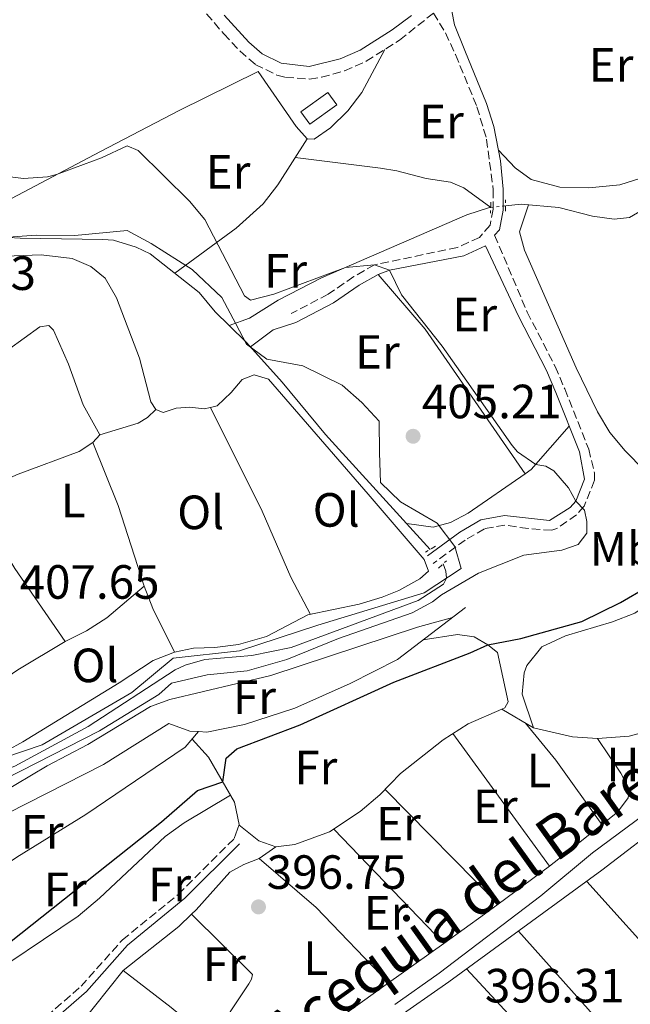
# Model space of a CAD drawing. Units: metres. Extents: x 594771 to 598249, y 4657360 to 4659720.
# Drawn here: x 597003 to 597130, y 4658038 to 4658243 of the extents above; entities that cross this region are included whole.
import ezdxf
from ezdxf.enums import TextEntityAlignment as Align

# ---------------------------------------------------------------- set-up
doc = ezdxf.new("R2010")
doc.units = ezdxf.units.M
doc.header["$MEASUREMENT"] = 0
for name, pattern in [('DGN Style 2', [1.7399219301090239, 1.043953158065414, -0.6959687720436097]), ('DGN Style 3', [2.435890702152634, 1.739921930109024, -0.6959687720436097]), ('DGN Style 5', [1.217945351076317, 0.5219765790327072, -0.6959687720436097])]:
    doc.linetypes.add(name, pattern=pattern)
for name, color, linetype, lineweight in [('Acequia sin especificar', 4, 'Continuous', 0), ('Acequia sin especificar no vista', 4, 'DGN Style 5', 0), ('Camino', 7, 'DGN Style 3', 0), ('Chamizo-cobertizo', 1, 'Continuous', 0), ('Cota de punto acotado terreno', 7, 'Continuous', 0), ('Curva de nivel directora', 30, 'Continuous', 30), ('Curva de nivel intermedia', 30, 'Continuous', 0), ('Embalse', 142, 'Continuous', 13), ('Etiqueta de uso rústico', 92, 'Continuous', 0), ('Límite de municipio', 7, 'Continuous', 0), ('Línea  de bancal', 1, 'Continuous', 13), ('Línea de cambio de uso (parcela vista)', 92, 'Continuous', 0), ('Margen derecho', 7, 'Continuous', 0), ('Pontón-alcantarilla (pasos de agua)', 1, 'DGN Style 2', 0), ('Punto acotado terreno (símbolo)', 7, 'Continuous', 0), ('Texto de Canal-acequia (área)', 4, 'Continuous', 0)]:
    doc.layers.add(name, color=color, linetype=linetype, lineweight=lineweight)
doc.styles.add('Style-Arial', font='arial.ttf')

# ---------------------------------------------------------------- blocks, each defined once
blk = doc.blocks.new('5PATER')
at = {"layer": 'Embalse', "linetype": 'Continuous', "lineweight": 0}
h = blk.add_hatch(color=51, dxfattribs=at)
edge = h.paths.add_edge_path()
edge.add_ellipse((0, 0), major_axis=(-0.1095731443231308, -0.1110710700762829), ratio=0.9994222409660317, start_angle=0, end_angle=360)

msp = doc.modelspace()

# ---------------------------------------------------------------- linework, layer by layer
at = {"layer": 'Acequia sin especificar', "color": 4, "linetype": 'Continuous', "lineweight": 0}
for points in [[(597104.3399999999, 4658203.980000001, 404.2100000000065), (597107.6100000005, 4658204.34, 404.1499999999942), (597115.4500000002, 4658203.609999999, 404.1100000000006), (597122.4900000002, 4658201.859999999, 404.070000000007), (597126.9699999997, 4658201.230000001, 403.9900000000052), (597130.1500000004, 4658201.58, 403.9499999999971), (597133.1500000004, 4658203.300000001, 403.9100000000035), (597143.9800000006, 4658211.730000001, 403.8300000000018), (597149.4400000004, 4658214.77, 403.7899999999936), (597154.5199999996, 4658216.67, 403.75), (597159.8099999996, 4658217.619999999, 403.6999999999971), (597164.0700000003, 4658217.84, 403.6199999999953)], [(597046.7000000002, 4658179.050000001, 405.6199999999953), (597050.9400000004, 4658180.59, 405.5800000000018), (597056.9699999997, 4658184.33, 405.4499999999971), (597066, 4658188.980000001, 405.1699999999983), (597096.2400000002, 4658202.140000001, 404.4400000000023), (597100.9900000002, 4658203.609999999, 404.2700000000041), (597101.2400000002, 4658203.640000001, 404.2700000000041)], [(596997.2000000002, 4658197.609999999, 405.6999999999971), (597003.1500000004, 4658197.220000001, 405.679999999993), (597020.4199999999, 4658196.949999999, 405.679999999993), (597022.6299999999, 4658196.800000001, 405.679999999993), (597027.3099999996, 4658195.369999999, 405.679999999993), (597030.2300000006, 4658194, 405.6499999999942), (597040.4800000006, 4658185.92, 405.6499999999942), (597043.79, 4658181.9, 405.6300000000047), (597046.7000000002, 4658179.050000001, 405.6199999999953)], [(597088.6500000004, 4658132.380000001, 405.6300000000047), (597066.8300000001, 4658156.350000001, 405.6000000000058), (597057.7699999996, 4658167.210000001, 405.6300000000047), (597050.3399999999, 4658175.5, 405.6000000000058), (597046.7000000002, 4658179.050000001, 405.6199999999953)], [(597081.2400000002, 4658037.480000001, 396.070000000007), (597090.5099999999, 4658044.050000001, 396.0399999999936), (597111.6799999997, 4658060.16, 395.9400000000023), (597122.4500000002, 4658069.09, 395.9700000000012), (597154.8499999996, 4658093.100000001, 396.1000000000058), (597164.7599999999, 4658102.550000001, 396.1499999999942), (597176.1900000004, 4658112.560000001, 396.1499999999942), (597186.1699999999, 4658122.050000001, 396.0399999999936), (597194.9600000001, 4658129.539999999, 395.7100000000065), (597198.1799999997, 4658134.52, 395.5899999999965), (597204.9699999997, 4658139.949999999, 395.4600000000065), (597223.25, 4658161.029999999, 395.4600000000065), (597230.8300000001, 4658169.060000001, 395.3099999999977), (597239.1299999999, 4658176.039999999, 395.2799999999988)], [(596906.5199999996, 4658035.27, 406.0899999999965), (596911.7699999996, 4658038.82, 406.1100000000006), (596916.0800000001, 4658042.619999999, 406.2100000000065), (596922.2199999997, 4658046.859999999, 406.3099999999977), (596939.7100000001, 4658056.66, 406.570000000007), (596956.2999999998, 4658063.25, 406.6199999999953), (596966.7699999996, 4658068.430000001, 406.4199999999983), (596974.6500000004, 4658073.16, 406.3099999999977), (596982.0499999998, 4658078.529999999, 406.1900000000023), (596990.1100000005, 4658082.480000001, 406.1600000000035), (597002.04, 4658087.180000001, 406.1399999999995), (597017.3399999999, 4658095.439999999, 405.9799999999959), (597035.4400000004, 4658107.279999999, 405.8300000000018), (597037.5199999996, 4658108.24, 405.8099999999977), (597041.6500000004, 4658109.390000001, 405.8300000000018), (597051.4299999997, 4658110.26, 405.7599999999948), (597059.6699999999, 4658111.930000001, 405.6999999999971), (597086.1500000004, 4658121.689999999, 405.5299999999988), (597091.3700000001, 4658125.140000001, 405.5), (597092.0300000003, 4658126.359999999, 405.5), (597091.9000000004, 4658127.84, 405.5), (597091.3200000003, 4658129.350000001, 405.5800000000018)]]:
    msp.add_polyline3d(points, dxfattribs=at)
at = {"layer": 'Acequia sin especificar no vista', "color": 4, "linetype": 'DGN Style 5', "lineweight": 0, "extrusion": (0.01912124547151043, 0.002097168858423727, 0.9998149728096684), "elevation": 21590.55419044508, "flags": 128}
msp.add_lwpolyline([(4565338.659036368, -1101184.808390848), (4565338.659036369, -1101187.927557403)], dxfattribs=at)
at = {"layer": 'Camino', "color": 7, "linetype": 'DGN Style 3', "lineweight": 0}
for points in [[(597040.449999999, 4658245.88, 403.6399999999995), (597045.5799999988, 4658239.830000004, 403.6600000000035), (597048.9800000007, 4658236.220000001, 403.6300000000047), (597052.1499999979, 4658233.470000001, 403.6199999999954), (597056.6499999973, 4658231.230000001, 403.6199999999954), (597058.4800000002, 4658230.760000004, 403.6199999999954), (597063.5000000005, 4658230.41, 403.6199999999954), (597065.9699999981, 4658230.780000002, 403.6199999999954), (597070.7800000004, 4658232.13, 403.6199999999954), (597075.2899999988, 4658234.120000003, 403.6199999999954), (597082.239999998, 4658238.530000003, 403.5800000000019), (597089.3000000011, 4658244.149999999, 403.550000000003), (597091.8, 4658240.030000002, 403.6699999999984), (597093.91, 4658235.5, 403.8800000000048), (597098.3799999983, 4658224.600000003, 404.229999999996), (597100.3699999999, 4658217.88, 404.3999999999942), (597101.769999999, 4658207.289999999, 404.520000000004), (597101.769999999, 4658203.270000001, 404.8099999999977), (597101.1099999996, 4658199.969999999, 404.7299999999959), (597098.8799999988, 4658197.38, 404.7700000000042), (597094.2899999978, 4658195.330000004, 404.9499999999972), (597077.03, 4658191.670000002, 405.3800000000047), (597072.6800000003, 4658189.220000001, 405.5500000000029), (597067.3599999984, 4658185.559999999, 405.5), (597059.6799999983, 4658181.560000001, 405.4199999999984)], [(597102.0599999975, 4658197.850000002, 404.7700000000042), (597108.839999999, 4658181.830000003, 404.8099999999977), (597114.6700000004, 4658170.500000001, 404.8899999999994), (597116.6599999998, 4658165.809999999, 404.9100000000036), (597121.6599999998, 4658153.27, 404.9700000000012), (597122.8400000001, 4658148.360000002, 405.0599999999977), (597122.879999998, 4658146.77, 405.0899999999966), (597120.6999999988, 4658141.390000002, 405.1799999999931), (597119.1200000007, 4658139.600000001, 405.2100000000065), (597115.0100000004, 4658136.7, 405.2799999999989), (597113.9799999997, 4658136.36, 405.3099999999977), (597109.0199999999, 4658136.7, 405.520000000004), (597104.1900000019, 4658137.440000002, 405.7799999999988), (597099.9099999993, 4658136.66, 405.9400000000023), (597095.9100000006, 4658134.320000002, 406.1600000000035), (597089.2299999996, 4658129.4, 406.8399999999966)], [(597008.6400000001, 4658035.030000003, 398.979999999996), (597015.8599999998, 4658041.31, 399.0299999999989), (597024.4600000008, 4658050.960000001, 398.9700000000012), (597036.0900000005, 4658060.440000002, 398.8800000000047), (597047.7899999993, 4658072.100000001, 398.5)]]:
    msp.add_polyline3d(points, dxfattribs=at)
at = {"layer": 'Chamizo-cobertizo', "color": 1, "linetype": 'Continuous', "lineweight": 0, "elevation": 405.7400000000052, "flags": 128}
msp.add_lwpolyline([(597069.1500000004, 4658225.050000001), (597063.5499999998, 4658220.980000001), (597061.6799999997, 4658223.550000001), (597067.2800000003, 4658227.619999999), (597069.1500000004, 4658225.050000001)], close=True, dxfattribs=at)
msp.add_lwpolyline([(597063.5499999998, 4658220.980000001), (597061.6799999997, 4658223.550000001), (597067.2800000003, 4658227.619999999), (597069.1500000004, 4658225.050000001), (597063.5499999998, 4658220.980000001)], dxfattribs=at)
at = {"layer": 'Curva de nivel directora', "color": 30, "linetype": 'Continuous', "lineweight": 30, "elevation": 400, "flags": 128}
msp.add_lwpolyline([(596996.4899999998, 4658046.930000001), (597032.5900000001, 4658075.560000001), (597040.1299999994, 4658082.130000001), (597045.3799999999, 4658083.940000001), (597046.0799999994, 4658088.850000001), (597048.2999999991, 4658090.77), (597061.52, 4658095.79), (597081.0800000001, 4658104.660000001), (597096.940000001, 4658110.79), (597100.6400000004, 4658112.5), (597107.5400000003, 4658113.760000001), (597120.2299999993, 4658117.33), (597128.2800000005, 4658121.290000001), (597133.7599999988, 4658124.51)], dxfattribs=at)
at = {"layer": 'Curva de nivel intermedia', "color": 30, "linetype": 'Continuous', "lineweight": 0, "elevation": 405.0000000000001, "flags": 128}
msp.add_lwpolyline([(596986.7199999997, 4658077.749999999), (597019.7100000011, 4658094.52), (597032.0500000014, 4658102.140000001), (597034.7000000002, 4658104.48), (597042.1400000011, 4658106.199999999), (597050.4800000006, 4658107.029999998), (597058.7199999995, 4658109.42), (597069.5100000009, 4658113.789999999), (597084.850000001, 4658119.149999999), (597089.1400000004, 4658121.449999999), (597090.990000001, 4658122.88), (597098.7100000012, 4658127.410000001), (597108.1100000002, 4658131.189999999), (597116.0499999997, 4658132.240000002), (597119.4800000006, 4658133.390000001), (597121.270000001, 4658135.759999999), (597121.270000001, 4658138.17), (597120.8100000005, 4658140.550000002), (597118.9800000021, 4658142.449999999), (597117.450000001, 4658145.189999999), (597114.4300000012, 4658148.739999998), (597112.7400000015, 4658149.720000001), (597110.6200000005, 4658150.050000001), (597106.8000000004, 4658152.680000001), (597105.7099999996, 4658154.01), (597091.1100000016, 4658174.699999998), (597082.6600000004, 4658185.430000001), (597080.1600000014, 4658190.559999999), (597077.03, 4658191.67), (597070.9700000006, 4658191.140000001), (597056.0000000015, 4658185.560000001), (597051.2000000002, 4658184.300000001), (597049.9000000015, 4658185.230000001), (597041.6800000007, 4658201.100000001), (597038.4700000009, 4658204.929999999), (597027.7700000011, 4658215.529999998), (597025.4599999998, 4658216.469999999), (597020.1300000012, 4658213.99), (597010.7600000014, 4658210.49), (597008.8500000002, 4658210.019999999), (597003.8800000014, 4658209.679999999), (596998.8099999998, 4658210.279999998)], dxfattribs=at)
at = {"layer": 'Límite de municipio', "color": 7, "linetype": 'Continuous', "lineweight": 0}
for points in [[(596996.7399999984, 4658197.199999999, 406.25), (597006.5199999996, 4658197.890000001, 406.26), (597014.5300000012, 4658197.77, 406.11), (597025.4400000013, 4658198.859999999, 405.76), (597030.4400000013, 4658196.149999999, 405.6600000000001), (597039.0300000012, 4658190.710000001, 405.43), (597045.2199999989, 4658184.850000001, 405.33), (597048.0799999982, 4658179.41, 405.5), (597050.3099999987, 4658175.149999999, 405.61), (597054.5500000007, 4658172.050000001, 405.95), (597062.0700000003, 4658170.66, 405.81), (597070.2600000016, 4658166.609999999, 405.5300000000001), (597074.379999999, 4658163, 405.4700000000001), (597077.9899999984, 4658159.13, 405.4600000000001), (597078.0799999982, 4658152.52, 405.83), (597078.2899999992, 4658146.289999999, 406.13), (597082.4200000018, 4658142.300000001, 405.7100000000001), (597090.1099999994, 4658137.859999999, 405.49), (597093.7300000006, 4658132.969999999, 406.3400000000001), (597095.0700000003, 4658128.420000002, 405.73), (597087.379999999, 4658123.32, 405.9100000000001), (597065.2300000006, 4658116.57, 406.45), (597048.9100000003, 4658111.199999999, 406.85)], [(597048.9100000003, 4658111.199999999, 406.85), (597035.0700000003, 4658109.680000001, 407.0900000000001), (597026.3999999985, 4658102.530000002, 406.45), (597007.7300000006, 4658091.649999999, 406.62), (596992.2899999992, 4658086.420000002, 406.5900000000001), (596971.9899999984, 4658074.739999998, 407.12), (596950.1600000003, 4658062.66, 407.5900000000001), (596937.4200000018, 4658055.440000001, 407.44), (596917.8500000016, 4658045.940000001, 407.8), (596904.6099999994, 4658038.07, 407.79), (596893.3299999982, 4658035.710000001, 408.99)]]:
    msp.add_polyline3d(points, dxfattribs=at)
at = {"layer": 'Línea  de bancal', "color": 1, "linetype": 'Continuous', "lineweight": 13, "extrusion": (-0.003644842149292883, 0.003124150410745335, 0.9999884773385732), "elevation": 12775.62895297334, "flags": 128}
msp.add_lwpolyline([(597101.0294095419, 4658081.869242924), (597101.6594053596, 4658082.149248734), (597102.3494007725, 4658083.40925044), (597100.1692694596, 4658093.669300512)], dxfattribs=at)
at = {"layer": 'Línea  de bancal', "color": 1, "linetype": 'Continuous', "lineweight": 13}
for points in [[(597103.5399999997, 4658099.05, 397.6699999999983), (597110.1499999992, 4658095.190000002, 397.75), (597118.2699999996, 4658093.309999998, 397.75), (597123.4899999987, 4658092.930000001, 397.75), (597130.1299999994, 4658093.449999998, 397.75), (597137.899999999, 4658095.519999999, 397.75), (597148.61, 4658099.300000001, 397.7899999999936), (597160.3999999983, 4658105.449999999, 397.8300000000018), (597168.3700000012, 4658112.370000003, 397.9199999999983), (597176.3299999984, 4658121.02, 397.9199999999983), (597194.9400000008, 4658140.129999998, 397.9199999999983), (597199.9299999997, 4658148.239999998, 397.9600000000065), (597206.6099999984, 4658162.670000002, 397.9199999999983), (597209.9999999992, 4658168.640000001, 397.9199999999983), (597216.3999999985, 4658176.230000001, 397.9199999999983), (597223.710000002, 4658182.289999999, 397.8699999999953), (597234.6599999999, 4658195.920000004, 397.8699999999953)], [(597040.3500000011, 4658094.38, 403.5299999999988), (597042.0900000001, 4658094.269999999, 403.5299999999988), (597049.9299999989, 4658095.879999998, 403.4100000000035), (597060.4200000009, 4658099.249999999, 403.2400000000052), (597071.9600000011, 4658104.41, 403.1199999999953), (597081.7899999992, 4658109.41, 402.8800000000047), (597095.9800000003, 4658120.239999998, 402.9199999999983)], [(597048.7600000021, 4658074.940000001, 399.3000000000029), (597052.8900000005, 4658071.640000001, 399.3000000000029), (597056.4800000002, 4658070.38, 399.3399999999965), (597060.4299999998, 4658070.84, 399.3800000000047), (597067.6499999994, 4658073.48, 399.3800000000047), (597074.050000001, 4658077.710000001, 399.3399999999965), (597078.1599999992, 4658081.180000001, 399.3800000000047), (597082.4699999987, 4658085.63, 399.3800000000047), (597091.2999999998, 4658092.649999999, 399.3800000000047), (597096.5300000003, 4658096.039999999, 399.3800000000047), (597103.5399999997, 4658099.05, 399.3800000000047)], [(596977.3399999992, 4658065.27, 403.8600000000006), (596988.6700000016, 4658071.330000003, 403.570000000007), (597020.5499999997, 4658087.559999999, 403.5299999999988), (597034.1799999998, 4658096.109999998, 403.5299999999988), (597038.5100000016, 4658094.499999999, 403.5299999999988), (597040.3500000011, 4658094.38, 403.5299999999988)], [(596981.0599999985, 4658059.489999998, 401.25), (596984.3099999984, 4658055.149999999, 401.25), (596991.8799999991, 4658061.129999998, 401.2100000000065), (597002.4299999991, 4658068.210000001, 401.2100000000065), (597016.8500000006, 4658077.120000001, 401.2899999999936), (597037.5599999994, 4658091.16, 401.4499999999971), (597040.3500000011, 4658094.38, 401.4499999999971)]]:
    msp.add_polyline3d(points, dxfattribs=at)
at = {"layer": 'Línea de cambio de uso (parcela vista)', "color": 92, "linetype": 'Continuous', "lineweight": 0, "extrusion": (0.03458702370170116, 0.02265001072690195, 0.9991449918833248), "elevation": 126564.2229453727, "flags": 128}
msp.add_lwpolyline([(3569825.728759184, -3048861.90213994), (3569810.847658929, -3048863.837147747), (3569774.179913127, -3048864.804651651)], dxfattribs=at)
at = {"layer": 'Línea de cambio de uso (parcela vista)', "color": 92, "linetype": 'Continuous', "lineweight": 0, "extrusion": (-0.05865938161749166, 0.1456595764246461, 0.9875942308175187), "elevation": 643885.6624912099, "flags": 128}
msp.add_lwpolyline([(-2293951.983644242, -4047013.115724384), (-2293946.94645142, -4047013.434139951), (-2293941.271769969, -4047011.905745228)], dxfattribs=at)
at = {"layer": 'Línea de cambio de uso (parcela vista)', "color": 92, "linetype": 'Continuous', "lineweight": 0, "extrusion": (-0.01589585661719154, 0.04722780038013723, 0.998757656598266), "elevation": 210907.2979620395, "flags": 128}
msp.add_lwpolyline([(-2051836.574096777, -4219048.184130364), (-2051838.037726365, -4219048.60555352), (-2051848.418098081, -4219054.625884327)], dxfattribs=at)
at = {"layer": 'Línea de cambio de uso (parcela vista)', "color": 92, "linetype": 'Continuous', "lineweight": 0, "flags": 128}
for points, elevation in [([(597018.3099999996, 4658154.630000001), (597019.7300000006, 4658156.25)], 407.3099999999977), ([(597108.4471000005, 4658148.144200001), (597108.4500000002, 4658148.140000001)], 405.2599999999948), ([(597091.4699999997, 4658050.24), (597091.4674000005, 4658050.242699999)], 396.929999999993), ([(597079.9681000002, 4658042.001900001), (597079.9699999997, 4658042)], 396.9700000000012)]:
    msp.add_lwpolyline(points, dxfattribs=dict(at, elevation=elevation))
at = {"layer": 'Línea de cambio de uso (parcela vista)', "color": 92, "linetype": 'Continuous', "lineweight": 0, "extrusion": (-0.157415941342186, -0.04734635894808564, 0.9863967476151332), "elevation": -314125.091155567, "flags": 128}
msp.add_lwpolyline([(-4288764.853326589, 1887429.680625269), (-4288782.578161498, 1887429.315621898), (-4288796.616001917, 1887428.038110102)], dxfattribs=at)
at = {"layer": 'Línea de cambio de uso (parcela vista)', "color": 92, "linetype": 'Continuous', "lineweight": 0, "extrusion": (0.0812819715501184, 0.0583612237890096, 0.9949810091950374), "elevation": 320785.3410683709, "flags": 128}
msp.add_lwpolyline([(3435585.799075637, -3185637.945932416), (3435604.2873396, -3185638.345676834), (3435621.858889527, -3185639.644846194)], dxfattribs=at)
at = {"layer": 'Línea de cambio de uso (parcela vista)', "color": 92, "linetype": 'Continuous', "lineweight": 0, "extrusion": (0.02109778567610764, -0.006756390577327518, 0.9997545871992444), "elevation": -18468.63975610737, "flags": 128}
msp.add_lwpolyline([(4618283.691346861, 851870.8792523228), (4618275.026909393, 851876.2960708883), (4618271.193656837, 851879.4793827748), (4618267.671948841, 851883.0670940956)], dxfattribs=at)
at = {"layer": 'Línea de cambio de uso (parcela vista)', "color": 92, "linetype": 'Continuous', "lineweight": 0, "extrusion": (0.08393318957306209, 0.03739507030259414, 0.9957694654914643), "elevation": 224707.3046825414, "flags": 128}
msp.add_lwpolyline([(4011938.625832051, -2430700.350237925), (4011948.759385115, -2430699.914919365), (4011953.742509081, -2430700.132578644)], dxfattribs=at)
at = {"layer": 'Línea de cambio de uso (parcela vista)', "color": 92, "linetype": 'Continuous', "lineweight": 0, "extrusion": (0.1371209975412505, -0.1970168796213278, 0.9707637102702016), "elevation": -835468.0374996561, "flags": 128}
msp.add_lwpolyline([(3150957.090396869, 3380518.408944583), (3150945.652513745, 3380519.242149049), (3150929.402552798, 3380519.408789942)], dxfattribs=at)
at = {"layer": 'Línea de cambio de uso (parcela vista)', "color": 92, "linetype": 'Continuous', "lineweight": 0, "extrusion": (-0.1461129920344319, -0.108862541413881, 0.983259854075034), "elevation": -593947.2987915406, "flags": 128}
msp.add_lwpolyline([(-3378571.736393549, 3207316.352086569), (-3378561.737712173, 3207316.791143217), (-3378545.268602711, 3207316.461850731)], dxfattribs=at)
at = {"layer": 'Línea de cambio de uso (parcela vista)', "color": 92, "linetype": 'Continuous', "lineweight": 0, "extrusion": (-0.0006878472225195157, 0.0009460879457777343, 0.9999993158916648), "elevation": 4393.097293496309, "flags": 128}
msp.add_lwpolyline([(597113.6010355018, 4658064.259419745), (597093.4917127456, 4658091.918432122)], dxfattribs=at)
at = {"layer": 'Línea de cambio de uso (parcela vista)', "color": 92, "linetype": 'Continuous', "lineweight": 0, "extrusion": (-0.001047238822544768, 0.001061468758868008, 0.9999988882868434), "elevation": 4715.963825920168, "flags": 128}
msp.add_lwpolyline([(597079.3481748854, 4658079.92831889), (597102.8983143341, 4658056.058205442)], dxfattribs=at)
at = {"layer": 'Línea de cambio de uso (parcela vista)', "color": 92, "linetype": 'Continuous', "lineweight": 0, "extrusion": (-0.00188806885696301, 0.001959642590792734, 0.9999962974915997), "elevation": 8397.6923716544, "flags": 128}
msp.add_lwpolyline([(597091.1525705472, 4658042.730138662), (597068.2050415215, 4658066.547484396)], dxfattribs=at)
at = {"layer": 'Línea de cambio de uso (parcela vista)', "color": 92, "linetype": 'Continuous', "lineweight": 0, "extrusion": (-0.03071118788840785, -0.02134908788555232, 0.9993002748848506), "elevation": -117384.7657137458, "flags": 128}
msp.add_lwpolyline([(-3483928.335416161, 3146829.120064847), (-3483928.335416161, 3146833.397832958)], dxfattribs=at)
at = {"layer": 'Línea de cambio de uso (parcela vista)', "color": 92, "linetype": 'Continuous', "lineweight": 0, "extrusion": (-0.07609073140095815, -0.08877251997727023, 0.9931412992579417), "elevation": -458544.130844655, "flags": 128}
msp.add_lwpolyline([(-2578114.022682258, 3898350.254472065), (-2578098.349456681, 3898350.254472065), (-2578076.643904858, 3898348.116263635)], dxfattribs=at)
at = {"layer": 'Línea de cambio de uso (parcela vista)', "color": 92, "linetype": 'Continuous', "lineweight": 0, "extrusion": (0.0004423959942605785, 0.000327509665869351, 0.9999998485115902), "elevation": 2186.602994477609, "flags": 128}
msp.add_lwpolyline([(597113.2352897526, 4658065.864684477), (597102.5760875664, 4658057.973584053)], dxfattribs=at)
at = {"layer": 'Línea de cambio de uso (parcela vista)', "color": 92, "linetype": 'Continuous', "lineweight": 0, "extrusion": (0.1079939464979386, -0.1449349245430464, 0.9835299564159202), "elevation": -610241.508338957, "flags": 128}
msp.add_lwpolyline([(3261957.646138645, 3322841.851363203), (3261954.050066957, 3322841.862428504), (3261943.65295131, 3322842.0588376)], dxfattribs=at)
at = {"layer": 'Línea de cambio de uso (parcela vista)', "color": 92, "linetype": 'Continuous', "lineweight": 0, "extrusion": (-0.006540240326246417, 0.01260088683135376, 0.9998992163750997), "elevation": 55188.10819313817, "flags": 128}
msp.add_lwpolyline([(597014.4479535586, 4657718.967353254), (597026.0574435792, 4657728.168083739), (597028.6769926999, 4657730.678583059)], dxfattribs=at)
at = {"layer": 'Línea de cambio de uso (parcela vista)', "color": 92, "linetype": 'Continuous', "lineweight": 0, "extrusion": (0.002780802610924912, 0.001992820271781474, 0.9999941478849782), "elevation": 11339.9736392824, "flags": 128}
msp.add_lwpolyline([(597088.0549994045, 4658036.893486798), (597076.5556092747, 4658028.652670436)], dxfattribs=at)
at = {"layer": 'Línea de cambio de uso (parcela vista)', "color": 92, "linetype": 'Continuous', "lineweight": 0, "extrusion": (-0.09137777329332777, -0.124246472095463, 0.9880348762669184), "elevation": -632907.8017700167, "flags": 128}
msp.add_lwpolyline([(-2278818.214821293, 4057121.296615474), (-2278805.600669058, 4057121.037263598), (-2278794.78212653, 4057120.396664462)], dxfattribs=at)
at = {"layer": 'Línea de cambio de uso (parcela vista)', "color": 92, "linetype": 'Continuous', "lineweight": 0, "extrusion": (-0.02464908685746402, -0.02338282540033244, 0.9994226663396178), "elevation": -123239.6464605171, "flags": 128}
msp.add_lwpolyline([(-2968347.805974265, 3636890.342667941), (-2968381.521118035, 3636891.519987193), (-2968456.177140763, 3636892.402976634)], dxfattribs=at)
at = {"layer": 'Línea de cambio de uso (parcela vista)', "color": 92, "linetype": 'Continuous', "lineweight": 0, "extrusion": (0.002777394285109514, 0.001990358132902702, 0.9999941622607044), "elevation": 11326.46985560822, "flags": 128}
msp.add_lwpolyline([(597076.5626179511, 4658028.684627445), (597048.9443020169, 4658008.892688241)], dxfattribs=at)
at = {"layer": 'Línea de cambio de uso (parcela vista)', "color": 92, "linetype": 'Continuous', "lineweight": 0}
for points in [[(597079.1600000003, 4658236.57, 403.6000000000058), (597074.3499999996, 4658227.600000001, 404.320000000007), (597071.4800000006, 4658223.76, 404.429999999993), (597067.8399999999, 4658220.210000001, 404.320000000007), (597064.4199999999, 4658217.850000001, 404.2400000000052), (597062.9900000002, 4658217.970000001, 404.1999999999971)], [(597062.9900000002, 4658217.970000001, 404.1999999999971), (597060.6900000004, 4658220.52, 404.1600000000035), (597052.7800000003, 4658232, 403.6699999999983), (597036.3099999996, 4658223.82, 404.3500000000058), (597019.8799999999, 4658215.289999999, 405.3300000000018), (596982.7100000001, 4658195.74, 405.6000000000058)], [(597154.9665000001, 4658220.534399999, 403.6441999999952), (597148.2800000003, 4658215.9, 403.7200000000012), (597139.3600000005, 4658211.92, 403.8399999999965), (597128.1299999999, 4658208.359999999, 403.8000000000029), (597121.7000000002, 4658207.699999999, 403.9600000000065), (597115.6200000001, 4658207.880000001, 404), (597109.6600000003, 4658209.49, 403.9600000000065), (597106.3499999996, 4658211.930000001, 404.0399999999936), (597102.8600000005, 4658215.58, 404.429999999993)], [(597062.9900000002, 4658217.970000001, 404.1999999999971), (597056.8700000001, 4658208.359999999, 404.8899999999995), (597053.7999999998, 4658204.42, 405.0399999999936), (597048.1699999999, 4658199.300000001, 405.1300000000047), (597035.3799999999, 4658189.930000001, 405.6499999999942)], [(597060.4900000002, 4658214.039999999, 404.4799999999959), (597078.2699999996, 4658211.859999999, 404.5), (597081.6500000004, 4658211.300000001, 404.5200000000041), (597087.8099999996, 4658209.699999999, 404.5599999999977), (597092.8499999996, 4658208.9, 404.5800000000018), (597095.6299999999, 4658207.75, 404.6000000000058), (597101.2400000002, 4658203.630000001, 404.6600000000035)], [(597133.3300000001, 4658148.83, 404.2599999999948), (597129.2999999998, 4658152.9, 404.5399999999936), (597126.0999999996, 4658156.75, 404.679999999993), (597123.5, 4658161.050000001, 404.6999999999971), (597119.0700000003, 4658170.199999999, 404.7400000000052), (597108.2699999996, 4658194.730000001, 404.7100000000065), (597107.2699999996, 4658198.529999999, 404.6199999999953), (597109.1299999999, 4658204.199999999, 404.1399999999995)], [(596998.0696999999, 4658193.3895, 406.6717000000062), (597007.5300000003, 4658193.77, 406.6300000000047), (597014.0099999999, 4658193.029999999, 406.4700000000012), (597017.8700000001, 4658191.369999999, 406.3800000000047), (597020.8899999997, 4658188.880000001, 406.2200000000012), (597023.25, 4658184.77, 406.0200000000041), (597028.0599999996, 4658172.210000001, 406.0200000000041), (597030.4100000003, 4658163.119999999, 406.179999999993), (597031.4100000003, 4658161.529999999, 406.2200000000012)], [(597019.7300000006, 4658156.25, 407.3099999999977), (597016.2800000003, 4658162.52, 407.1000000000058), (597013.2599999999, 4658170.99, 406.8600000000006), (597010.0800000001, 4658178.050000001, 406.7400000000052), (597009.1299999999, 4658179.01, 406.7799999999988), (597007.2300000006, 4658178.77, 406.7799999999988), (596984.3300000001, 4658162.220000001, 407.0299999999988), (596977.0099999999, 4658157.119999999, 407.2299999999959), (596969.4000000004, 4658152.619999999, 407.5099999999948), (596968.6200000001, 4658151.810000001, 407.5099999999948), (596969.3700000001, 4658150.140000001, 407.4700000000012), (596979.4699999997, 4658133.619999999, 408.2599999999948)], [(597042.8097999999, 4658161.9507, 406.3800000000047), (597044.2199999997, 4658162.27, 406.3800000000047), (597047.1699999999, 4658165.07, 406.3800000000047), (597049.4199999999, 4658167.76, 406.3399999999965), (597051.9000000004, 4658168.74, 406.3399999999965), (597054.9500000002, 4658167.850000001, 406.3800000000047), (597075.6699999999, 4658143.869999999, 406.4700000000012), (597087.3799999999, 4658130.289999999, 406.9499999999971), (597088.2400000002, 4658127.800000001, 406.9900000000052), (597086.4900000002, 4658126.230000001, 406.9900000000052), (597082.0700000003, 4658123.810000001, 407.1100000000006), (597078.6399999997, 4658122.42, 407.1999999999971), (597073.8499999996, 4658120.949999999, 407.2799999999988), (597063.1500000004, 4658118.699999999, 407.3999999999942), (597054.5199999996, 4658114.210000001, 407.3600000000006), (597048.7000000002, 4658112.57, 407.4400000000023), (597043.7400000002, 4658111.939999999, 407.4799999999959), (597039.3200000003, 4658111.779999999, 407.5200000000041), (597035.3600000005, 4658110.960000001, 407.5599999999977)], [(597019.7300000006, 4658156.25, 407.3099999999977), (597027.7800000003, 4658158.66, 407.3600000000006), (597029.6900000004, 4658159.869999999, 406.9799999999959), (597031.4100000003, 4658161.529999999, 406.2200000000012)], [(597031.4100000003, 4658161.529999999, 406.2200000000012), (597032.9699999997, 4658160.930000001, 406.2200000000012), (597035.6600000003, 4658161.800000001, 406.2599999999948), (597038.5099999999, 4658162.039999999, 406.3800000000047), (597041.5199999996, 4658161.66, 406.3800000000047), (597042.8097999999, 4658161.9507, 406.3800000000047)], [(597042.8097999999, 4658161.9507, 406.3800000000047), (597053.5999999996, 4658140.34, 407.1199999999953), (597059.5800000001, 4658126.58, 407), (597063.7100000001, 4658118.82, 407.3899999999995)], [(596992.8616000004, 4658143.417300001, 407.6782999999996), (596993.8099999996, 4658144.17, 407.6300000000047), (597002.7199999997, 4658148.07, 407.3000000000029), (597015.4299999997, 4658152.789999999, 407.3099999999977), (597018.3099999996, 4658154.630000001, 407.3099999999977)], [(597162.0700000003, 4658152.779999999, 398.6199999999953), (597153.5899999999, 4658142.57, 398.6199999999953), (597132.8799999999, 4658120.17, 398.3500000000058), (597131.2800000003, 4658119.100000001, 398.3399999999965), (597126.6299999999, 4658117.27, 398.3399999999965), (597116.8099999996, 4658114.359999999, 398.3399999999965), (597111.9100000003, 4658112.07, 398.3000000000029), (597108.79, 4658108.15, 398.1999999999971), (597108.1799999997, 4658106.640000001, 398.1699999999983), (597107.7999999998, 4658102.180000001, 398.0899999999965), (597110.1500000004, 4658095.189999999, 397.75)], [(597083.7599999999, 4658137.75, 405.6199999999953), (597089.2599999999, 4658136.980000001, 405.5), (597092.8600000005, 4658137.970000001, 405.5), (597096.5599999996, 4658139.930000001, 405.4600000000065), (597108.4471000005, 4658148.144200001, 405.2609999999986)], [(596964.6500000004, 4658059.630000001, 403.8899999999995), (596974.3899999997, 4658066.810000001, 403.7599999999948), (596980.04, 4658072.470000001, 403.7599999999948), (596984.4900000002, 4658074.76, 403.7599999999948), (596994.5, 4658079.08, 403.7599999999948), (596998.9199999999, 4658081.42, 403.7599999999948), (597008.7599999999, 4658087.27, 403.7200000000012), (597017.2400000002, 4658091.680000001, 403.7200000000012), (597030.3399999999, 4658099.630000001, 403.6399999999995), (597034.3799999999, 4658101.109999999, 403.5599999999977), (597055.4100000003, 4658106.060000001, 403.3600000000006), (597085.9500000002, 4658116.140000001, 402.9900000000052), (597093.29, 4658118.189999999, 402.9100000000035)], [(597102.6799999997, 4658110.850000001, 399.3399999999965), (597100.6399999997, 4658112.5, 399.8699999999953), (597097.7800000003, 4658114.15, 400.4400000000023), (597094.3399999999, 4658114.600000001, 400.4400000000023), (597087.1500000004, 4658113.5, 400.4400000000023)], [(597035.3600000005, 4658110.960000001, 407.5599999999977), (597030.8899999997, 4658109.210000001, 407.6900000000023), (597023.79, 4658104.560000001, 407.8099999999977), (597003.6799999997, 4658092.279999999, 407.9700000000012), (597000.4800000006, 4658090.480000001, 408.0099999999948), (596996.8700000001, 4658089.300000001, 408.0500000000029), (596993.5099999999, 4658089.029999999, 408.0099999999948), (596990.5300000003, 4658090.869999999, 408.0500000000029), (596989.5700000003, 4658094, 408.0899999999965), (596989.2400000002, 4658098.119999999, 408.0899999999965)], [(597039.0199999996, 4658092.84, 400.4400000000023), (597042.4199999999, 4658089.039999999, 400.3999999999942), (597047.8600000005, 4658079.67, 400.0800000000018), (597048.79, 4658075.050000001, 399.3300000000018), (597047.79, 4658072.100000001, 398.5)], [(597123.4900000002, 4658092.930000001, 396.8899999999995), (597128.3300000001, 4658085.689999999, 396.8500000000058), (597130.1699999999, 4658082.34, 396.8500000000058), (597129.9199999999, 4658080.600000001, 396.8500000000058), (597127.6699999999, 4658077.600000001, 396.8500000000058), (597114.4800000006, 4658067.08, 396.8800000000047), (597113.4693, 4658066.331, 396.8806999999942)], [(597152.7000000002, 4658085.699999999, 396.1699999999983), (597150.7699999996, 4658084.66, 396.1499999999942), (597138.3700000001, 4658076.230000001, 396.1900000000023), (597124.4299999997, 4658065.480000001, 396.6000000000058), (597092.5199999996, 4658042.220000001, 396.7200000000012), (597080.7599999999, 4658034.039999999, 396.929999999993), (597020.7999999998, 4657991.09, 397.0899999999965)], [(596993.7401000002, 4658041.440099999, 399.8800000000047), (597015.2599999999, 4658055.930000001, 399.7200000000012), (597019.6600000003, 4658059.65, 399.6999999999971), (597033.3799999999, 4658072.51, 399.6699999999983), (597037.3399999999, 4658075.369999999, 399.7599999999948), (597046.9900000002, 4658081.16, 400.1300000000047)], [(597038.8497000001, 4658056.3003, 397.2854999999981), (597039.8399999999, 4658057.25, 397.2799999999988), (597046.8799999999, 4658065.060000001, 397.2200000000012), (597049.79, 4658066.720000001, 397.2200000000012), (597052.9699999997, 4658067.939999999, 397.2200000000012)], [(597121.25, 4658063.16, 396.6100000000006), (597138.3200000003, 4658044.210000001, 396.570000000007), (597180.5800000001, 4657993.34, 396.6499999999942), (597192.8799999999, 4658002.789999999, 396.3600000000006)], [(597042.9703000003, 4658029.9904, 397.1999999999971), (597050.8499999996, 4658041.84, 397.0800000000018), (597051.3799999999, 4658042.75, 397.0800000000018), (597051.5700000003, 4658043.779999999, 397.0800000000018), (597038.8497000001, 4658056.3003, 397.2799999999988)], [(597107.04, 4658052.800000001, 396.6699999999983), (597121.5300000003, 4658036.560000001, 396.6499999999942), (597155.4000000004, 4657997.060000001, 396.2799999999988), (597177.7400000002, 4657970.640000001, 396.5500000000029)], [(596983.3397000004, 4658016.2005, 397.7243000000017), (596990.0599999996, 4658020.210000001, 397.6999999999971), (597008.4400000004, 4658026.869999999, 397.4600000000065), (597012.6699999999, 4658029.59, 397.429999999993), (597024.6200000001, 4658044.59, 397.3399999999965)]]:
    msp.add_polyline3d(points, dxfattribs=at)
at = {"layer": 'Margen derecho', "color": 7, "linetype": 'Continuous', "lineweight": 0}
for points in [[(597092.6600000006, 4658247.16, 403.550000000003), (597093.6700000009, 4658241.690000001, 403.6699999999984), (597095.839999999, 4658236.350000001, 403.8800000000048), (597100.3599999986, 4658225.300000001, 404.229999999996), (597101.8899999997, 4658220.550000001, 404.3500000000059), (597103.2899999989, 4658213.38, 404.4700000000012), (597103.87, 4658207.430000001, 404.520000000004), (597103.87, 4658203.060000001, 404.8099999999977), (597103.0599999987, 4658199.010000003, 404.7299999999959), (597102.0599999975, 4658197.850000002, 404.7700000000042)], [(597045.6999999996, 4658243.7, 403.6600000000035), (597050.8000000002, 4658238.11, 403.6300000000047), (597053.6200000009, 4658235.670000002, 403.6199999999954), (597057.5599999971, 4658233.7, 403.6199999999954), (597063.3999999977, 4658233.050000002, 403.6199999999954), (597069.8900000008, 4658234.61, 403.6199999999954), (597074.0500000005, 4658236.440000003, 403.6199999999954), (597080.7199999981, 4658240.670000002, 403.5800000000019), (597084.7600000014, 4658243.63, 403.5599999999977)], [(597060.6499999984, 4658179.690000001, 405.4199999999984), (597068.4400000002, 4658183.760000002, 405.5), (597073.789999999, 4658187.430000001, 405.5500000000029), (597077.780000001, 4658189.680000001, 405.3800000000047), (597080.1599999992, 4658190.559999999, 405.3099999999977), (597095.629999999, 4658193.540000001, 404.9299999999931), (597100.1599999998, 4658195.649999999, 404.7700000000042), (597107.0500000007, 4658180.95, 404.8099999999977), (597112.86, 4658169.649999999, 404.8899999999994), (597114.8200000002, 4658165.050000001, 404.9100000000036), (597119.7399999977, 4658152.720000001, 404.9700000000012), (597120.8099999982, 4658146.980000002, 405.0899999999966), (597118.98, 4658142.449999999, 405.1799999999931), (597117.8199999998, 4658141.13, 405.2100000000065), (597113.5100000004, 4658138.41, 405.3099999999977), (597104.1200000005, 4658139.449999999, 405.7799999999988), (597099.1999999986, 4658138.559999998, 405.9400000000023), (597094.8199999998, 4658135.989999999, 406.1600000000035), (597088.0499999995, 4658131, 406.8399999999966)], [(596929.0599999988, 4657975.050000002, 398.8300000000018), (596929.2499999988, 4657976.850000001, 399.070000000007), (596931.2899999995, 4657979.170000004, 399.070000000007), (596941.3299999977, 4657987.140000002, 399.1499999999941), (596947.3, 4657993.520000001, 399.320000000007), (596954.4899999985, 4658000.470000001, 399.3800000000048), (596970.2199999974, 4658013.820000002, 399.5599999999977), (596982.8999999977, 4658021.960000002, 399.6799999999931), (596991.2699999984, 4658024.830000003, 399.4799999999959), (596998.6199999999, 4658027.890000002, 399.320000000007), (597005.3399999988, 4658031.120000001, 398.9900000000052), (597009.57, 4658033.780000002, 398.979999999996), (597016.9499999983, 4658040.2, 399.0299999999989), (597025.5399999982, 4658049.840000001, 398.9700000000012), (597037.4899999974, 4658059.649999999, 398.8699999999953), (597048.8799999979, 4658071.000000002, 398.5)]]:
    msp.add_polyline3d(points, dxfattribs=at)
at = {"layer": 'Pontón-alcantarilla (pasos de agua)', "color": 1, "linetype": 'DGN Style 2', "lineweight": 0, "elevation": 404.6600000000035, "flags": 128}
for points in [[(597101.2699999996, 4658204.779999999), (597101.2100000001, 4658202.430000001)], [(597104.3399999999, 4658202.880000001), (597104.3499999996, 4658205.230000001)]]:
    msp.add_lwpolyline(points, dxfattribs=at)
at = {"layer": 'Pontón-alcantarilla (pasos de agua)', "color": 1, "linetype": 'DGN Style 2', "lineweight": 0, "extrusion": (0.0714981981479745, 0.04367377620245971, 0.9964841237740872), "elevation": 246533.808781512, "flags": 128}
msp.add_lwpolyline([(3663933.368172328, -2927376.446843003), (3663933.368172328, -2927374.059689887)], dxfattribs=at)
at = {"layer": 'Pontón-alcantarilla (pasos de agua)', "color": 1, "linetype": 'DGN Style 2', "lineweight": 0, "extrusion": (0.01654478399544387, 0.01468471952755531, 0.9997552846246631), "elevation": 78688.10139413901, "flags": 128}
msp.add_lwpolyline([(3087445.267593413, -3537819.648547195), (3087445.267593412, -3537821.908768423)], dxfattribs=at)

# ---------------------------------------------------------------- block references
at = {"layer": 'Punto acotado terreno (símbolo)', "color": 7, "linetype": 'Continuous', "lineweight": 0, "xscale": 10, "yscale": 10, "zscale": 10}
for p in [(597085.0599999988, 4658155.949999999, 405.2100000000069), (597052.8299999975, 4658057.850000001, 396.75)]:
    msp.add_blockref('5PATER', p, dxfattribs=at)

# ---------------------------------------------------------------- texts
at = {"layer": 'Cota de punto acotado terreno', "color": 7, "linetype": 'Continuous', "lineweight": 0, "style": 'Style-Arial'}
for s, p in [('406.73', (596977.29, 4658186.45, 406.7299999999959)), ('405.21', (597086.8899999997, 4658159.699999999, 405.2100000000065)), ('407.65', (597003.0500000005, 4658122.080000001, 407.6499999999942)), ('396.75', (597054.5599999977, 4658061.600000001, 396.75)), ('396.31', (597100.0199999991, 4658037.929999999, 396.3099999999977))]:
    msp.add_text(s, height=7.000000000000002, dxfattribs=at).set_placement(p)
at = {"layer": 'Etiqueta de uso rústico', "color": 92, "linetype": 'Continuous', "lineweight": 0, "style": 'Style-Arial'}
for s, p in [('Er', (597126.3254566083, 4658233.360009999, 403.6999999999971)), ('Er', (597090.9654566078, 4658221.540009997, 404.3300000000018)), ('Er', (597046.495456609, 4658211.090009998, 404.7899999999936)), ('Fr', (597058.483685267, 4658190.450009998, 405.0099999999948)), ('Er', (597097.9054566104, 4658181.340009999, 404.9400000000023)), ('Er', (597077.6154566093, 4658173.520009998, 405.3300000000018)), ('L', (597014.2214203808, 4658142.580010002, 407.4700000000012)), ('Ol', (597069.0346334368, 4658140.600010002, 406.7599999999948)), ('Ol', (597040.7946334396, 4658140.090009999, 407.3399999999965)), ('Mb', (597128.7302462436, 4658132.510009999, 403.0599999999977)), ('Ol', (597018.7446334397, 4658108.190010001, 407.8399999999965)), ('Fr', (597052.0036852651, 4658101.540009997, 403.4199999999983)), ('Fr', (597064.7936852692, 4658086.91001, 399.7799999999988)), ('L', (597111.3114203803, 4658086.260009999, 396.8899999999995)), ('H', (597128.7916459905, 4658087.510010001, 397.070000000007)), ('Er', (597102.1954566097, 4658078.810009997, 398.2299999999959)), ('Fr', (597007.7236852682, 4658073.470009997, 402.1399999999995)), ('Er', (597082.005456607, 4658075.190010001, 398.9700000000012)), ('Fr', (597012.5536852663, 4658061.500009998, 400.320000000007)), ('Fr', (597034.2936852679, 4658062.520009998, 399.2599999999948)), ('Er', (597079.4254566098, 4658056.630009998, 397.0500000000029)), ('L', (597064.7714203792, 4658047.150009998, 397.0899999999965)), ('Fr', (597045.7236852687, 4658045.900009996, 397.1999999999971))]:
    msp.add_text(s, height=7.000000000000002, dxfattribs=at).set_placement(p, align=Align.MIDDLE_CENTER)
at = {"layer": 'Texto de Canal-acequia (área)', "color": 4, "linetype": 'Continuous', "lineweight": 0, "style": 'Style-Arial'}
msp.add_text('Acequia del Barea', height=9, rotation=35.61881, dxfattribs=at).set_placement((597097.6225382504, 4658060.220820797, 397.0200000000041), align=Align.MIDDLE_CENTER)

doc.saveas('drawing.dxf')
